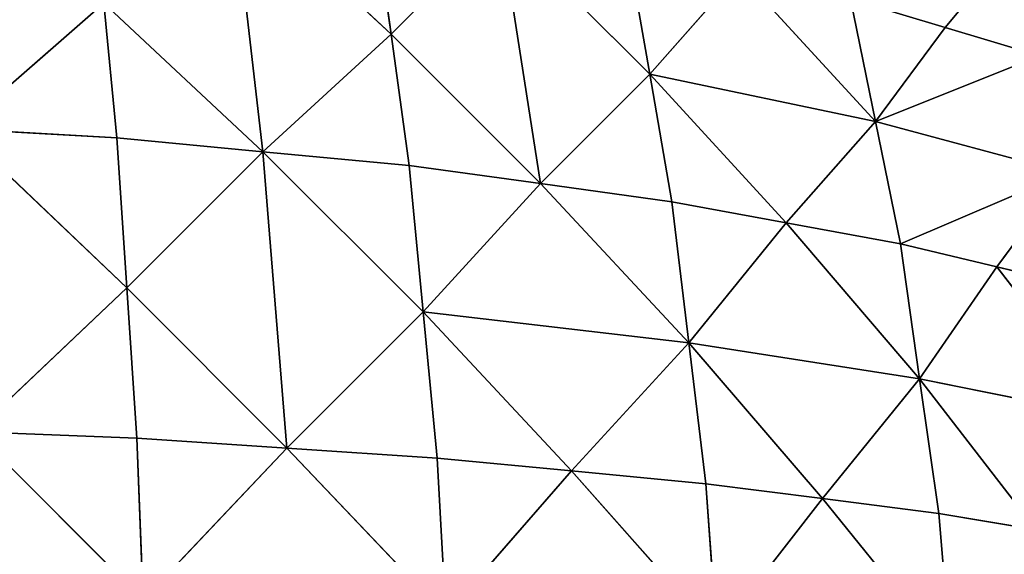
# Model space of a CAD drawing. Extents: x 0 to 1000, y 0 to 1000.
# Drawn here: x 627 to 858, y 627 to 752 of the extents above; entities that cross this region are included whole.
import ezdxf

# ---------------------------------------------------------------- set-up
doc = ezdxf.new("R2010")
doc.units = 0
doc.header["$LTSCALE"] = 25.4
doc.layers.get('0').update_dxf_attribs({"color": 13, "linetype": 'CONTINUOUS'})

msp = doc.modelspace()

# ---------------------------------------------------------------- linework, layer by layer
at = {"color": 43}
for p, q in [((676.69, 783.69, 338.31), (713.95, 748.92, 344.89)), ((683.94, 721.38, 384.11), (676.69, 783.69, 338.31)), ((676.69, 783.69, 338.31), (713.95, 748.92, 344.89)), ((683.94, 721.38, 384.11), (676.69, 783.69, 338.31)), ((713.95, 748.92, 344.89), (709.71, 779.71, 322.66)), ((713.95, 748.92, 344.89), (709.71, 779.71, 322.66)), ((713.95, 748.92, 344.89), (739.55, 774.53, 302.13)), ((713.95, 748.92, 344.89), (739.55, 774.53, 302.13)), ((748.98, 713.9, 344.9), (739.55, 774.53, 302.13)), ((739.55, 774.53, 302.13), (774.58, 739.51, 302.14)), ((748.98, 713.9, 344.9), (739.55, 774.53, 302.13)), ((739.55, 774.53, 302.13), (774.58, 739.51, 302.14)), ((774.58, 739.51, 302.14), (769.39, 769.34, 281.61)), ((774.58, 739.51, 302.14), (769.39, 769.34, 281.61)), ((858.57, 768.18, 159.76), (843.8, 750.49, 206.38)), ((858.57, 768.18, 159.76), (843.8, 750.49, 206.38)), ((774.58, 739.51, 302.14), (795.5, 763.25, 257.37)), ((774.58, 739.51, 302.14), (795.5, 763.25, 257.37)), ((795.5, 763.25, 257.37), (827.48, 728.48, 251.77)), ((795.5, 763.25, 257.37), (827.48, 728.48, 251.77)), ((827.48, 728.48, 251.77), (821.62, 757.17, 233.13)), ((843.8, 750.49, 206.38), (821.62, 757.17, 233.13)), ((827.48, 728.48, 251.77), (821.62, 757.17, 233.13)), ((843.8, 750.49, 206.38), (821.62, 757.17, 233.13)), ((646.67, 756.15, 377.53), (612.88, 726.71, 411.77)), ((646.67, 756.15, 377.53), (612.88, 726.71, 411.77)), ((646.67, 756.15, 377.53), (683.94, 721.38, 384.11)), ((649.68, 724.64, 401.1), (646.67, 756.15, 377.53)), ((646.67, 756.15, 377.53), (683.94, 721.38, 384.11)), ((649.68, 724.64, 401.1), (646.67, 756.15, 377.53)), ((827.48, 728.48, 251.77), (843.8, 750.49, 206.38)), ((827.48, 728.48, 251.77), (843.8, 750.49, 206.38)), ((843.8, 750.49, 206.38), (865.98, 743.82, 179.62)), ((843.8, 750.49, 206.38), (865.98, 743.82, 179.62)), ((683.94, 721.38, 384.11), (713.95, 748.92, 344.89)), ((683.94, 721.38, 384.11), (713.95, 748.92, 344.89)), ((713.95, 748.92, 344.89), (748.98, 713.9, 344.9)), ((718.19, 718.13, 367.11), (713.95, 748.92, 344.89)), ((713.95, 748.92, 344.89), (748.98, 713.9, 344.9)), ((718.19, 718.13, 367.11), (713.95, 748.92, 344.89)), ((865.98, 743.82, 179.62), (827.48, 728.48, 251.77)), ((865.98, 743.82, 179.62), (827.48, 728.48, 251.77)), ((748.98, 713.9, 344.9), (774.58, 739.51, 302.14)), ((748.98, 713.9, 344.9), (774.58, 739.51, 302.14)), ((779.78, 709.67, 322.68), (774.58, 739.51, 302.14)), ((806.56, 704.73, 296.54), (774.58, 739.51, 302.14)), ((779.78, 709.67, 322.68), (774.58, 739.51, 302.14)), ((827.48, 728.48, 251.77), (774.58, 739.51, 302.14)), ((806.56, 704.73, 296.54), (774.58, 739.51, 302.14)), ((827.48, 728.48, 251.77), (774.58, 739.51, 302.14)), ((827.48, 728.48, 251.77), (806.56, 704.73, 296.54)), ((827.48, 728.48, 251.77), (806.56, 704.73, 296.54)), ((833.34, 699.79, 270.41), (827.48, 728.48, 251.77)), ((827.48, 728.48, 251.77), (872.23, 716.41, 196.29)), ((827.48, 728.48, 251.77), (872.23, 716.41, 196.29)), ((833.34, 699.79, 270.41), (827.48, 728.48, 251.77)), ((652.02, 689.46, 419.19), (612.88, 726.71, 411.77)), ((612.88, 726.71, 411.77), (649.68, 724.64, 401.1)), ((652.02, 689.46, 419.19), (612.88, 726.71, 411.77)), ((612.88, 726.71, 411.77), (649.68, 724.64, 401.1)), ((649.68, 724.64, 401.1), (683.94, 721.38, 384.11)), ((649.68, 724.64, 401.1), (683.94, 721.38, 384.11)), ((652.02, 689.46, 419.19), (649.68, 724.64, 401.1)), ((652.02, 689.46, 419.19), (649.68, 724.64, 401.1)), ((652.02, 689.46, 419.19), (683.94, 721.38, 384.11)), ((652.02, 689.46, 419.19), (683.94, 721.38, 384.11)), ((683.94, 721.38, 384.11), (718.19, 718.13, 367.11)), ((683.94, 721.38, 384.11), (721.46, 683.88, 384.12)), ((689.54, 651.95, 419.2), (683.94, 721.38, 384.11)), ((689.54, 651.95, 419.2), (683.94, 721.38, 384.11)), ((683.94, 721.38, 384.11), (718.19, 718.13, 367.11)), ((683.94, 721.38, 384.11), (721.46, 683.88, 384.12)), ((748.98, 713.9, 344.9), (718.19, 718.13, 367.11)), ((748.98, 713.9, 344.9), (718.19, 718.13, 367.11)), ((721.46, 683.88, 384.12), (718.19, 718.13, 367.11)), ((721.46, 683.88, 384.12), (718.19, 718.13, 367.11)), ((872.23, 716.41, 196.29), (833.34, 699.79, 270.41)), ((872.23, 716.41, 196.29), (833.34, 699.79, 270.41)), ((872.23, 716.41, 196.29), (855.91, 694.39, 241.68)), ((872.23, 716.41, 196.29), (855.91, 694.39, 241.68)), ((721.46, 683.88, 384.12), (748.98, 713.9, 344.9)), ((721.46, 683.88, 384.12), (748.98, 713.9, 344.9)), ((748.98, 713.9, 344.9), (779.78, 709.67, 322.68)), ((783.76, 676.64, 338.34), (748.98, 713.9, 344.9)), ((748.98, 713.9, 344.9), (779.78, 709.67, 322.68)), ((783.76, 676.64, 338.34), (748.98, 713.9, 344.9)), ((783.76, 676.64, 338.34), (779.78, 709.67, 322.68)), ((779.78, 709.67, 322.68), (806.56, 704.73, 296.54)), ((779.78, 709.67, 322.68), (806.56, 704.73, 296.54)), ((783.76, 676.64, 338.34), (779.78, 709.67, 322.68)), ((783.76, 676.64, 338.34), (806.56, 704.73, 296.54)), ((783.76, 676.64, 338.34), (806.56, 704.73, 296.54)), ((806.56, 704.73, 296.54), (833.34, 699.79, 270.41)), ((806.56, 704.73, 296.54), (837.82, 668.2, 284.58)), ((806.56, 704.73, 296.54), (833.34, 699.79, 270.41)), ((806.56, 704.73, 296.54), (837.82, 668.2, 284.58)), ((837.82, 668.2, 284.58), (833.34, 699.79, 270.41)), ((855.91, 694.39, 241.68), (833.34, 699.79, 270.41)), ((837.82, 668.2, 284.58), (833.34, 699.79, 270.41)), ((855.91, 694.39, 241.68), (833.34, 699.79, 270.41)), ((837.82, 668.2, 284.58), (855.91, 694.39, 241.68)), ((837.82, 668.2, 284.58), (855.91, 694.39, 241.68)), ((855.91, 694.39, 241.68), (878.48, 689, 212.96)), ((855.91, 694.39, 241.68), (878.48, 689, 212.96)), ((855.91, 694.39, 241.68), (883.25, 659.02, 225.59)), ((855.91, 694.39, 241.68), (883.25, 659.02, 225.59)), ((616.45, 655.77, 448.64), (652.02, 689.46, 419.19)), ((616.45, 655.77, 448.64), (652.02, 689.46, 419.19)), ((689.54, 651.95, 419.2), (652.02, 689.46, 419.19)), ((654.35, 654.28, 437.28), (652.02, 689.46, 419.19)), ((689.54, 651.95, 419.2), (652.02, 689.46, 419.19)), ((654.35, 654.28, 437.28), (652.02, 689.46, 419.19)), ((721.46, 683.88, 384.12), (689.54, 651.95, 419.2)), ((721.46, 683.88, 384.12), (689.54, 651.95, 419.2)), ((756.24, 646.62, 377.57), (721.46, 683.88, 384.12)), ((724.72, 649.62, 401.13), (721.46, 683.88, 384.12)), ((783.76, 676.64, 338.34), (721.46, 683.88, 384.12)), ((756.24, 646.62, 377.57), (721.46, 683.88, 384.12)), ((783.76, 676.64, 338.34), (721.46, 683.88, 384.12)), ((724.72, 649.62, 401.13), (721.46, 683.88, 384.12)), ((756.24, 646.62, 377.57), (783.76, 676.64, 338.34)), ((756.24, 646.62, 377.57), (783.76, 676.64, 338.34)), ((837.82, 668.2, 284.58), (783.76, 676.64, 338.34)), ((783.76, 676.64, 338.34), (815.03, 640.12, 326.38)), ((787.75, 643.61, 354.01), (783.76, 676.64, 338.34)), ((783.76, 676.64, 338.34), (815.03, 640.12, 326.38)), ((787.75, 643.61, 354.01), (783.76, 676.64, 338.34)), ((837.82, 668.2, 284.58), (783.76, 676.64, 338.34)), ((815.03, 640.12, 326.38), (837.82, 668.2, 284.58)), ((815.03, 640.12, 326.38), (837.82, 668.2, 284.58)), ((842.3, 636.62, 298.75), (837.82, 668.2, 284.58)), ((865.15, 632.83, 268.48), (837.82, 668.2, 284.58)), ((842.3, 636.62, 298.75), (837.82, 668.2, 284.58)), ((837.82, 668.2, 284.58), (883.25, 659.02, 225.59)), ((865.15, 632.83, 268.48), (837.82, 668.2, 284.58)), ((837.82, 668.2, 284.58), (883.25, 659.02, 225.59)), ((616.45, 655.77, 448.64), (655.84, 616.38, 448.66)), ((616.45, 655.77, 448.64), (654.35, 654.28, 437.28)), ((616.45, 655.77, 448.64), (655.84, 616.38, 448.66)), ((616.45, 655.77, 448.64), (654.35, 654.28, 437.28)), ((689.54, 651.95, 419.2), (654.35, 654.28, 437.28)), ((655.84, 616.38, 448.66), (654.35, 654.28, 437.28)), ((689.54, 651.95, 419.2), (654.35, 654.28, 437.28)), ((655.84, 616.38, 448.66), (654.35, 654.28, 437.28)), ((655.84, 616.38, 448.66), (689.54, 651.95, 419.2)), ((655.84, 616.38, 448.66), (689.54, 651.95, 419.2)), ((689.54, 651.95, 419.2), (726.79, 612.82, 411.81)), ((689.54, 651.95, 419.2), (724.72, 649.62, 401.13)), ((689.54, 651.95, 419.2), (724.72, 649.62, 401.13)), ((689.54, 651.95, 419.2), (726.79, 612.82, 411.81)), ((756.24, 646.62, 377.57), (724.72, 649.62, 401.13)), ((726.79, 612.82, 411.81), (724.72, 649.62, 401.13)), ((756.24, 646.62, 377.57), (724.72, 649.62, 401.13)), ((726.79, 612.82, 411.81), (724.72, 649.62, 401.13)), ((726.79, 612.82, 411.81), (756.24, 646.62, 377.57)), ((726.79, 612.82, 411.81), (756.24, 646.62, 377.57)), ((756.24, 646.62, 377.57), (787.75, 643.61, 354.01)), ((756.24, 646.62, 377.57), (787.75, 643.61, 354.01)), ((756.24, 646.62, 377.57), (790.26, 608.24, 363.82)), ((756.24, 646.62, 377.57), (790.26, 608.24, 363.82)), ((790.26, 608.24, 363.82), (787.75, 643.61, 354.01)), ((787.75, 643.61, 354.01), (815.03, 640.12, 326.38)), ((787.75, 643.61, 354.01), (815.03, 640.12, 326.38)), ((790.26, 608.24, 363.82), (787.75, 643.61, 354.01)), ((790.26, 608.24, 363.82), (815.03, 640.12, 326.38)), ((790.26, 608.24, 363.82), (815.03, 640.12, 326.38)), ((842.3, 636.62, 298.75), (815.03, 640.12, 326.38)), ((815.03, 640.12, 326.38), (845.11, 602.93, 307.59)), ((842.3, 636.62, 298.75), (815.03, 640.12, 326.38)), ((815.03, 640.12, 326.38), (845.11, 602.93, 307.59)), ((845.11, 602.93, 307.59), (842.3, 636.62, 298.75)), ((865.15, 632.83, 268.48), (842.3, 636.62, 298.75)), ((865.15, 632.83, 268.48), (842.3, 636.62, 298.75)), ((845.11, 602.93, 307.59), (842.3, 636.62, 298.75))]:
    msp.add_line(p, q, dxfattribs=at)

# ---------------------------------------------------------------- meshes
at = {"color": 105}
mesh = msp.add_polyface(dxfattribs=at)
corners = [(683.94, 721.38, 384.11), (676.69, 783.69, 338.31), (646.67, 756.15, 377.53)]
mesh.append_faces([[corners[k] for k in face] for face in [(0, 1, 2)]], dxfattribs={"color": 105})
mesh = msp.add_polyface(dxfattribs=at)
corners = [(713.95, 748.92, 344.89), (676.69, 783.69, 338.31), (683.94, 721.38, 384.11)]
mesh.append_faces([[corners[k] for k in face] for face in [(0, 1, 2)]], dxfattribs={"color": 105})
mesh = msp.add_polyface(dxfattribs=at)
corners = [(713.95, 748.92, 344.89), (709.71, 779.71, 322.66), (676.69, 783.69, 338.31)]
mesh.append_faces([[corners[k] for k in face] for face in [(0, 1, 2)]], dxfattribs={"color": 105})
mesh = msp.add_polyface(dxfattribs=at)
corners = [(739.55, 774.53, 302.13), (709.71, 779.71, 322.66), (713.95, 748.92, 344.89)]
mesh.append_faces([[corners[k] for k in face] for face in [(0, 1, 2)]], dxfattribs={"color": 105})
mesh = msp.add_polyface(dxfattribs=at)
corners = [(748.98, 713.9, 344.9), (739.55, 774.53, 302.13), (713.95, 748.92, 344.89)]
mesh.append_faces([[corners[k] for k in face] for face in [(0, 1, 2)]], dxfattribs={"color": 105})
mesh = msp.add_polyface(dxfattribs=at)
corners = [(774.58, 739.51, 302.14), (739.55, 774.53, 302.13), (748.98, 713.9, 344.9)]
mesh.append_faces([[corners[k] for k in face] for face in [(0, 1, 2)]], dxfattribs={"color": 105})
mesh = msp.add_polyface(dxfattribs=at)
corners = [(774.58, 739.51, 302.14), (769.39, 769.34, 281.61), (739.55, 774.53, 302.13)]
mesh.append_faces([[corners[k] for k in face] for face in [(0, 1, 2)]], dxfattribs={"color": 105})
mesh = msp.add_polyface(dxfattribs=at)
corners = [(769.39, 769.34, 281.61), (774.58, 739.51, 302.14), (795.5, 763.25, 257.37)]
mesh.append_faces([[corners[k] for k in face] for face in [(0, 1, 2)]], dxfattribs={"color": 105})
mesh = msp.add_polyface(dxfattribs=at)
corners = [(858.57, 768.18, 159.76), (821.62, 757.17, 233.13), (843.8, 750.49, 206.38)]
mesh.append_faces([[corners[k] for k in face] for face in [(0, 1, 2)]], dxfattribs={"color": 105})
mesh = msp.add_polyface(dxfattribs=at)
corners = [(858.57, 768.18, 159.76), (843.8, 750.49, 206.38), (865.98, 743.82, 179.62)]
mesh.append_faces([[corners[k] for k in face] for face in [(0, 1, 2)]], dxfattribs={"color": 105})
mesh = msp.add_polyface(dxfattribs=at)
corners = [(612.88, 726.71, 411.77), (612.99, 755.93, 388.92), (610.75, 756.23, 389.43), (622.79, 754.12, 387.07), (646.67, 756.15, 377.53), (628.2, 755.41, 384.26), (632.07, 757.22, 381.56), (640.03, 762.04, 375.15)]
mesh.append_faces([[corners[k] for k in face] for face in [(0, 1, 2), (6, 4, 7)]], dxfattribs={"vtx0": -1, "color": 105})
mesh.append_faces([[corners[k] for k in face] for face in [(1, 0, 3), (3, 4, 5), (5, 4, 6)]], dxfattribs={"vtx0": -1, "vtx1": -1, "color": 105})
mesh.append_faces([[corners[k] for k in face] for face in [(3, 0, 4)]], dxfattribs={"vtx0": -1, "vtx2": -1, "color": 105})
mesh = msp.add_polyface(dxfattribs=at)
corners = [(795.5, 763.25, 257.37), (774.58, 739.51, 302.14), (827.48, 728.48, 251.77)]
mesh.append_faces([[corners[k] for k in face] for face in [(0, 1, 2)]], dxfattribs={"color": 105})
mesh = msp.add_polyface(dxfattribs=at)
corners = [(795.5, 763.25, 257.37), (827.48, 728.48, 251.77), (821.62, 757.17, 233.13)]
mesh.append_faces([[corners[k] for k in face] for face in [(0, 1, 2)]], dxfattribs={"color": 105})
mesh = msp.add_polyface(dxfattribs=at)
corners = [(821.62, 757.17, 233.13), (827.48, 728.48, 251.77), (843.8, 750.49, 206.38)]
mesh.append_faces([[corners[k] for k in face] for face in [(0, 1, 2)]], dxfattribs={"color": 105})
mesh = msp.add_polyface(dxfattribs=at)
corners = [(649.68, 724.64, 401.1), (646.67, 756.15, 377.53), (612.88, 726.71, 411.77)]
mesh.append_faces([[corners[k] for k in face] for face in [(0, 1, 2)]], dxfattribs={"color": 105})
mesh = msp.add_polyface(dxfattribs=at)
corners = [(683.94, 721.38, 384.11), (646.67, 756.15, 377.53), (649.68, 724.64, 401.1)]
mesh.append_faces([[corners[k] for k in face] for face in [(0, 1, 2)]], dxfattribs={"color": 105})
mesh = msp.add_polyface(dxfattribs=at)
corners = [(843.8, 750.49, 206.38), (827.48, 728.48, 251.77), (865.98, 743.82, 179.62)]
mesh.append_faces([[corners[k] for k in face] for face in [(0, 1, 2)]], dxfattribs={"color": 105})
mesh = msp.add_polyface(dxfattribs=at)
corners = [(718.19, 718.13, 367.11), (713.95, 748.92, 344.89), (683.94, 721.38, 384.11)]
mesh.append_faces([[corners[k] for k in face] for face in [(0, 1, 2)]], dxfattribs={"color": 105})
mesh = msp.add_polyface(dxfattribs=at)
corners = [(748.98, 713.9, 344.9), (713.95, 748.92, 344.89), (718.19, 718.13, 367.11)]
mesh.append_faces([[corners[k] for k in face] for face in [(0, 1, 2)]], dxfattribs={"color": 105})
mesh = msp.add_polyface(dxfattribs=at)
corners = [(865.98, 743.82, 179.62), (827.48, 728.48, 251.77), (872.23, 716.41, 196.29)]
mesh.append_faces([[corners[k] for k in face] for face in [(0, 1, 2)]], dxfattribs={"color": 105})
mesh = msp.add_polyface(dxfattribs=at)
corners = [(779.78, 709.67, 322.68), (774.58, 739.51, 302.14), (748.98, 713.9, 344.9)]
mesh.append_faces([[corners[k] for k in face] for face in [(0, 1, 2)]], dxfattribs={"color": 105})
mesh = msp.add_polyface(dxfattribs=at)
corners = [(774.58, 739.51, 302.14), (779.78, 709.67, 322.68), (806.56, 704.73, 296.54)]
mesh.append_faces([[corners[k] for k in face] for face in [(0, 1, 2)]], dxfattribs={"color": 105})
mesh = msp.add_polyface(dxfattribs=at)
corners = [(774.58, 739.51, 302.14), (806.56, 704.73, 296.54), (827.48, 728.48, 251.77)]
mesh.append_faces([[corners[k] for k in face] for face in [(0, 1, 2)]], dxfattribs={"color": 105})
mesh = msp.add_polyface(dxfattribs=at)
corners = [(827.48, 728.48, 251.77), (806.56, 704.73, 296.54), (833.34, 699.79, 270.41)]
mesh.append_faces([[corners[k] for k in face] for face in [(0, 1, 2)]], dxfattribs={"color": 105})
mesh = msp.add_polyface(dxfattribs=at)
corners = [(827.48, 728.48, 251.77), (833.34, 699.79, 270.41), (872.23, 716.41, 196.29)]
mesh.append_faces([[corners[k] for k in face] for face in [(0, 1, 2)]], dxfattribs={"color": 105})
mesh = msp.add_polyface(dxfattribs=at)
corners = [(652.02, 689.46, 419.19), (612.88, 726.71, 411.77), (616.45, 655.77, 448.64)]
mesh.append_faces([[corners[k] for k in face] for face in [(0, 1, 2)]], dxfattribs={"color": 105})
mesh = msp.add_polyface(dxfattribs=at)
corners = [(652.02, 689.46, 419.19), (649.68, 724.64, 401.1), (612.88, 726.71, 411.77)]
mesh.append_faces([[corners[k] for k in face] for face in [(0, 1, 2)]], dxfattribs={"color": 105})
mesh = msp.add_polyface(dxfattribs=at)
corners = [(683.94, 721.38, 384.11), (649.68, 724.64, 401.1), (652.02, 689.46, 419.19)]
mesh.append_faces([[corners[k] for k in face] for face in [(0, 1, 2)]], dxfattribs={"color": 105})
mesh = msp.add_polyface(dxfattribs=at)
corners = [(689.54, 651.95, 419.2), (683.94, 721.38, 384.11), (652.02, 689.46, 419.19)]
mesh.append_faces([[corners[k] for k in face] for face in [(0, 1, 2)]], dxfattribs={"color": 105})
mesh = msp.add_polyface(dxfattribs=at)
corners = [(721.46, 683.88, 384.12), (683.94, 721.38, 384.11), (689.54, 651.95, 419.2)]
mesh.append_faces([[corners[k] for k in face] for face in [(0, 1, 2)]], dxfattribs={"color": 105})
mesh = msp.add_polyface(dxfattribs=at)
corners = [(721.46, 683.88, 384.12), (718.19, 718.13, 367.11), (683.94, 721.38, 384.11)]
mesh.append_faces([[corners[k] for k in face] for face in [(0, 1, 2)]], dxfattribs={"color": 105})
mesh = msp.add_polyface(dxfattribs=at)
corners = [(748.98, 713.9, 344.9), (718.19, 718.13, 367.11), (721.46, 683.88, 384.12)]
mesh.append_faces([[corners[k] for k in face] for face in [(0, 1, 2)]], dxfattribs={"color": 105})
mesh = msp.add_polyface(dxfattribs=at)
corners = [(872.23, 716.41, 196.29), (833.34, 699.79, 270.41), (855.91, 694.39, 241.68)]
mesh.append_faces([[corners[k] for k in face] for face in [(0, 1, 2)]], dxfattribs={"color": 105})
mesh = msp.add_polyface(dxfattribs=at)
corners = [(872.23, 716.41, 196.29), (855.91, 694.39, 241.68), (878.48, 689, 212.96)]
mesh.append_faces([[corners[k] for k in face] for face in [(0, 1, 2)]], dxfattribs={"color": 105})
mesh = msp.add_polyface(dxfattribs=at)
corners = [(783.76, 676.64, 338.34), (748.98, 713.9, 344.9), (721.46, 683.88, 384.12)]
mesh.append_faces([[corners[k] for k in face] for face in [(0, 1, 2)]], dxfattribs={"color": 105})
mesh = msp.add_polyface(dxfattribs=at)
corners = [(783.76, 676.64, 338.34), (779.78, 709.67, 322.68), (748.98, 713.9, 344.9)]
mesh.append_faces([[corners[k] for k in face] for face in [(0, 1, 2)]], dxfattribs={"color": 105})
mesh = msp.add_polyface(dxfattribs=at)
corners = [(779.78, 709.67, 322.68), (783.76, 676.64, 338.34), (806.56, 704.73, 296.54)]
mesh.append_faces([[corners[k] for k in face] for face in [(0, 1, 2)]], dxfattribs={"color": 105})
mesh = msp.add_polyface(dxfattribs=at)
corners = [(806.56, 704.73, 296.54), (783.76, 676.64, 338.34), (837.82, 668.2, 284.58)]
mesh.append_faces([[corners[k] for k in face] for face in [(0, 1, 2)]], dxfattribs={"color": 105})
mesh = msp.add_polyface(dxfattribs=at)
corners = [(806.56, 704.73, 296.54), (837.82, 668.2, 284.58), (833.34, 699.79, 270.41)]
mesh.append_faces([[corners[k] for k in face] for face in [(0, 1, 2)]], dxfattribs={"color": 105})
mesh = msp.add_polyface(dxfattribs=at)
corners = [(833.34, 699.79, 270.41), (837.82, 668.2, 284.58), (855.91, 694.39, 241.68)]
mesh.append_faces([[corners[k] for k in face] for face in [(0, 1, 2)]], dxfattribs={"color": 105})
mesh = msp.add_polyface(dxfattribs=at)
corners = [(855.91, 694.39, 241.68), (837.82, 668.2, 284.58), (883.25, 659.02, 225.59)]
mesh.append_faces([[corners[k] for k in face] for face in [(0, 1, 2)]], dxfattribs={"color": 105})
mesh = msp.add_polyface(dxfattribs=at)
corners = [(855.91, 694.39, 241.68), (883.25, 659.02, 225.59), (878.48, 689, 212.96)]
mesh.append_faces([[corners[k] for k in face] for face in [(0, 1, 2)]], dxfattribs={"color": 105})
mesh = msp.add_polyface(dxfattribs=at)
corners = [(654.35, 654.28, 437.28), (652.02, 689.46, 419.19), (616.45, 655.77, 448.64)]
mesh.append_faces([[corners[k] for k in face] for face in [(0, 1, 2)]], dxfattribs={"color": 105})
mesh = msp.add_polyface(dxfattribs=at)
corners = [(689.54, 651.95, 419.2), (652.02, 689.46, 419.19), (654.35, 654.28, 437.28)]
mesh.append_faces([[corners[k] for k in face] for face in [(0, 1, 2)]], dxfattribs={"color": 105})
mesh = msp.add_polyface(dxfattribs=at)
corners = [(724.72, 649.62, 401.13), (721.46, 683.88, 384.12), (689.54, 651.95, 419.2)]
mesh.append_faces([[corners[k] for k in face] for face in [(0, 1, 2)]], dxfattribs={"color": 105})
mesh = msp.add_polyface(dxfattribs=at)
corners = [(756.24, 646.62, 377.57), (721.46, 683.88, 384.12), (724.72, 649.62, 401.13)]
mesh.append_faces([[corners[k] for k in face] for face in [(0, 1, 2)]], dxfattribs={"color": 105})
mesh = msp.add_polyface(dxfattribs=at)
corners = [(783.76, 676.64, 338.34), (721.46, 683.88, 384.12), (756.24, 646.62, 377.57)]
mesh.append_faces([[corners[k] for k in face] for face in [(0, 1, 2)]], dxfattribs={"color": 105})
mesh = msp.add_polyface(dxfattribs=at)
corners = [(787.75, 643.61, 354.01), (783.76, 676.64, 338.34), (756.24, 646.62, 377.57)]
mesh.append_faces([[corners[k] for k in face] for face in [(0, 1, 2)]], dxfattribs={"color": 105})
mesh = msp.add_polyface(dxfattribs=at)
corners = [(783.76, 676.64, 338.34), (815.03, 640.12, 326.38), (837.82, 668.2, 284.58)]
mesh.append_faces([[corners[k] for k in face] for face in [(0, 1, 2)]], dxfattribs={"color": 105})
mesh = msp.add_polyface(dxfattribs=at)
corners = [(783.76, 676.64, 338.34), (787.75, 643.61, 354.01), (815.03, 640.12, 326.38)]
mesh.append_faces([[corners[k] for k in face] for face in [(0, 1, 2)]], dxfattribs={"color": 105})
mesh = msp.add_polyface(dxfattribs=at)
corners = [(837.82, 668.2, 284.58), (815.03, 640.12, 326.38), (842.3, 636.62, 298.75)]
mesh.append_faces([[corners[k] for k in face] for face in [(0, 1, 2)]], dxfattribs={"color": 105})
mesh = msp.add_polyface(dxfattribs=at)
corners = [(837.82, 668.2, 284.58), (842.3, 636.62, 298.75), (865.15, 632.83, 268.48)]
mesh.append_faces([[corners[k] for k in face] for face in [(0, 1, 2)]], dxfattribs={"color": 105})
mesh = msp.add_polyface(dxfattribs=at)
corners = [(837.82, 668.2, 284.58), (865.15, 632.83, 268.48), (883.25, 659.02, 225.59)]
mesh.append_faces([[corners[k] for k in face] for face in [(0, 1, 2)]], dxfattribs={"color": 105})
mesh = msp.add_polyface(dxfattribs=at)
corners = [(655.84, 616.38, 448.66), (616.45, 655.77, 448.64), (618.75, 579.29, 471.88)]
mesh.append_faces([[corners[k] for k in face] for face in [(0, 1, 2)]], dxfattribs={"color": 105})
mesh = msp.add_polyface(dxfattribs=at)
corners = [(655.84, 616.38, 448.66), (654.35, 654.28, 437.28), (616.45, 655.77, 448.64)]
mesh.append_faces([[corners[k] for k in face] for face in [(0, 1, 2)]], dxfattribs={"color": 105})
mesh = msp.add_polyface(dxfattribs=at)
corners = [(689.54, 651.95, 419.2), (654.35, 654.28, 437.28), (655.84, 616.38, 448.66)]
mesh.append_faces([[corners[k] for k in face] for face in [(0, 1, 2)]], dxfattribs={"color": 105})
mesh = msp.add_polyface(dxfattribs=at)
corners = [(726.79, 612.82, 411.81), (689.54, 651.95, 419.2), (655.84, 616.38, 448.66)]
mesh.append_faces([[corners[k] for k in face] for face in [(0, 1, 2)]], dxfattribs={"color": 105})
mesh = msp.add_polyface(dxfattribs=at)
corners = [(726.79, 612.82, 411.81), (724.72, 649.62, 401.13), (689.54, 651.95, 419.2)]
mesh.append_faces([[corners[k] for k in face] for face in [(0, 1, 2)]], dxfattribs={"color": 105})
mesh = msp.add_polyface(dxfattribs=at)
corners = [(756.24, 646.62, 377.57), (724.72, 649.62, 401.13), (726.79, 612.82, 411.81)]
mesh.append_faces([[corners[k] for k in face] for face in [(0, 1, 2)]], dxfattribs={"color": 105})
mesh = msp.add_polyface(dxfattribs=at)
corners = [(790.26, 608.24, 363.82), (756.24, 646.62, 377.57), (726.79, 612.82, 411.81)]
mesh.append_faces([[corners[k] for k in face] for face in [(0, 1, 2)]], dxfattribs={"color": 105})
mesh = msp.add_polyface(dxfattribs=at)
corners = [(790.26, 608.24, 363.82), (787.75, 643.61, 354.01), (756.24, 646.62, 377.57)]
mesh.append_faces([[corners[k] for k in face] for face in [(0, 1, 2)]], dxfattribs={"color": 105})
mesh = msp.add_polyface(dxfattribs=at)
corners = [(787.75, 643.61, 354.01), (790.26, 608.24, 363.82), (815.03, 640.12, 326.38)]
mesh.append_faces([[corners[k] for k in face] for face in [(0, 1, 2)]], dxfattribs={"color": 105})
mesh = msp.add_polyface(dxfattribs=at)
corners = [(815.03, 640.12, 326.38), (790.26, 608.24, 363.82), (845.11, 602.93, 307.59)]
mesh.append_faces([[corners[k] for k in face] for face in [(0, 1, 2)]], dxfattribs={"color": 105})
mesh = msp.add_polyface(dxfattribs=at)
corners = [(815.03, 640.12, 326.38), (845.11, 602.93, 307.59), (842.3, 636.62, 298.75)]
mesh.append_faces([[corners[k] for k in face] for face in [(0, 1, 2)]], dxfattribs={"color": 105})
mesh = msp.add_polyface(dxfattribs=at)
corners = [(842.3, 636.62, 298.75), (845.11, 602.93, 307.59), (865.15, 632.83, 268.48)]
mesh.append_faces([[corners[k] for k in face] for face in [(0, 1, 2)]], dxfattribs={"color": 105})
mesh = msp.add_polyface(dxfattribs=at)
corners = [(865.15, 632.83, 268.48), (845.11, 602.93, 307.59), (890.99, 597.17, 246.08)]
mesh.append_faces([[corners[k] for k in face] for face in [(0, 1, 2)]], dxfattribs={"color": 105})

doc.saveas('drawing.dxf')
